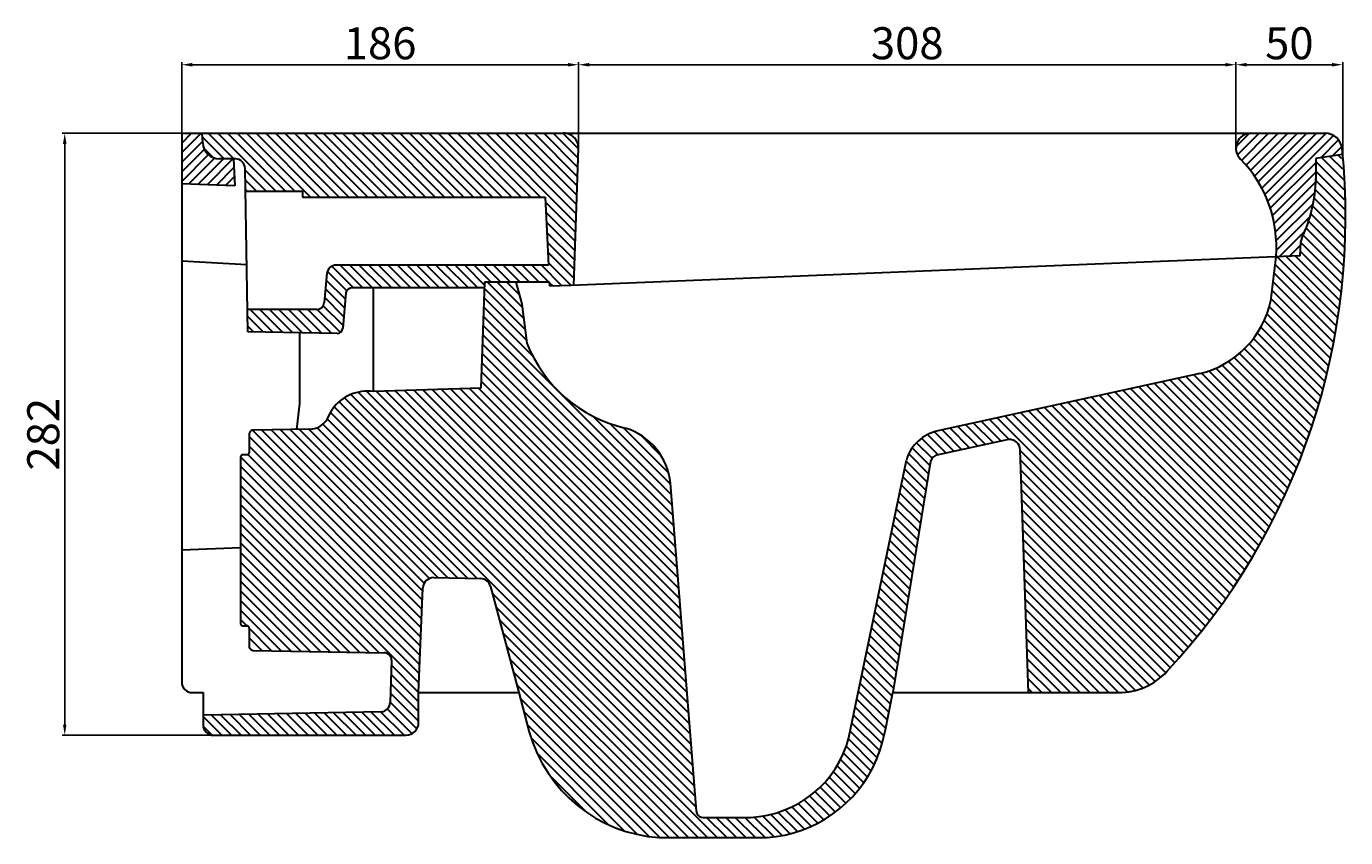
# Model space of a CAD drawing. Units: millimetres. Extents: x 1531 to 3373, y 999 to 2427.
# Drawn here: x 1575 to 2193, y 999 to 1379 of the extents above; entities that cross this region are included whole.
import ezdxf

# ---------------------------------------------------------------- set-up
doc = ezdxf.new("R2010")
doc.units = ezdxf.units.MM
doc.layers.add('Линии основные', color=250, linetype='Continuous', lineweight=30)
doc.layers.add('Размеры', color=250, linetype='Continuous')
doc.layers.add('Размеры @ 1', color=250, linetype='Continuous')
doc.styles.add('ГОСТ', font='GOST Common.ttf', dxfattribs={"oblique": 15, "height": 15})
doc.dimstyles.new('ГОСТ Аннотативный$0', dxfattribs={"dimscale": 0, "dimtxt": 5, "dimasz": 5, "dimexe": 1.25, "dimexo": 0, "dimtad": 1, "dimtoh": 1, "dimtxsty": 'ГОСТ', "dimcen": 2.5, "dimclrd": 256, "dimclre": 256, "dimclrt": 256, "dimadec": 0, "dimazin": 0, "dimtm": 1e-09, "dimtfac": 1, "dimtmove": 0, "dimatfit": 3, "dimfxl": 1, "dimlwd": -1, "dimlwe": -1, "dimarcsym": 0})

# ---------------------------------------------------------------- blocks, each defined once
blk = doc.blocks.new('*D47')
at = {"layer": 'Defpoints', "color": 0, "transparency": 16777216}
for p in [(1593.36, 1328.63), (1648.15, 1328.63), (1663.15, 1046.63)]:
    blk.add_point(p, dxfattribs=at)
at = {"layer": 'Размеры', "transparency": 16777216}
for p, q in [((1648.15, 1328.63), (1592.11, 1328.63)), ((1593.36, 1051.63), (1593.36, 1323.63)), ((1663.15, 1046.63), (1592.11, 1046.63))]:
    blk.add_line(p, q, dxfattribs=at)
for points in [[(1592.53, 1323.63), (1594.19, 1323.63), (1593.36, 1328.63)], [(1592.53, 1051.63), (1594.19, 1051.63), (1593.36, 1046.63)]]:
    blk.add_solid(points, dxfattribs=at)
at = {"layer": 'Размеры', "transparency": 16777216, "insert": (1585.23, 1187.63), "char_height": 15, "attachment_point": 5, "rotation": 90, "style": 'ГОСТ'}
blk.add_mtext('282', dxfattribs=at)
blk = doc.blocks.new('*D48')
at = {"layer": 'Defpoints', "color": 0, "transparency": 16777216}
for p in [(1648.15, 1360.72), (1648.15, 1328.63), (1834.06, 1321.39)]:
    blk.add_point(p, dxfattribs=at)
at = {"layer": 'Размеры', "transparency": 16777216}
for p, q in [((1648.15, 1328.63), (1648.15, 1361.97)), ((1829.06, 1360.72), (1653.15, 1360.72)), ((1834.06, 1321.39), (1834.06, 1361.97))]:
    blk.add_line(p, q, dxfattribs=at)
for points in [[(1653.15, 1361.55), (1653.15, 1359.88), (1648.15, 1360.72)], [(1829.06, 1361.55), (1829.06, 1359.88), (1834.06, 1360.72)]]:
    blk.add_solid(points, dxfattribs=at)
at = {"layer": 'Размеры', "transparency": 16777216, "insert": (1741.11, 1368.84), "char_height": 15, "attachment_point": 5, "style": 'ГОСТ'}
blk.add_mtext('186', dxfattribs=at)
blk = doc.blocks.new('*D49')
at = {"layer": 'Defpoints', "color": 0, "transparency": 16777216}
for p in [(2142.06, 1360.72), (1834.06, 1321.39), (2142.06, 1321.63)]:
    blk.add_point(p, dxfattribs=at)
at = {"layer": 'Размеры', "transparency": 16777216}
for p, q in [((1834.06, 1321.39), (1834.06, 1361.97)), ((1839.06, 1360.72), (2137.06, 1360.72)), ((2142.06, 1321.63), (2142.06, 1361.97))]:
    blk.add_line(p, q, dxfattribs=at)
for points in [[(1839.06, 1361.55), (1839.06, 1359.88), (1834.06, 1360.72)], [(2137.06, 1361.55), (2137.06, 1359.88), (2142.06, 1360.72)]]:
    blk.add_solid(points, dxfattribs=at)
at = {"layer": 'Размеры', "transparency": 16777216, "insert": (1988.06, 1368.84), "char_height": 15, "attachment_point": 5, "style": 'ГОСТ'}
blk.add_mtext('308', dxfattribs=at)
blk = doc.blocks.new('*D50')
at = {"layer": 'Defpoints', "color": 0, "transparency": 16777216}
for p in [(2142.08, 1360.72), (2142.08, 1322.11), (2192.06, 1318.67)]:
    blk.add_point(p, dxfattribs=at)
at = {"layer": 'Размеры', "transparency": 16777216}
for p, q in [((2142.08, 1322.11), (2142.08, 1361.97)), ((2187.06, 1360.72), (2147.08, 1360.72)), ((2192.06, 1318.67), (2192.06, 1361.97))]:
    blk.add_line(p, q, dxfattribs=at)
for points in [[(2147.08, 1361.55), (2147.08, 1359.88), (2142.08, 1360.72)], [(2187.06, 1361.55), (2187.06, 1359.88), (2192.06, 1360.72)]]:
    blk.add_solid(points, dxfattribs=at)
at = {"layer": 'Размеры', "transparency": 16777216, "insert": (2167.07, 1368.84), "char_height": 15, "attachment_point": 5, "style": 'ГОСТ'}
blk.add_mtext('50', dxfattribs=at)

msp = doc.modelspace()

# ---------------------------------------------------------------- hatches: boundary and pattern name
at = {"layer": 'Линии основные'}
h = msp.add_hatch(dxfattribs=at)
h.set_pattern_fill('ANSI31', color=256)
h.set_pattern_definition([(45, (21.4122, 595.3123), (-2.245064, 2.245064), [])])
h.paths.add_polyline_path([(1658.027, 1324.086), (1657.806, 1328.629), (1648.154, 1328.629), (1648.154, 1304.985), (1673.029, 1304.029), (1672.367, 1316.605), (1666.337, 1316.612, -0.4089545)])
h = msp.add_hatch(dxfattribs=at)
h.set_pattern_fill('ANSI31', color=256, angle=270)
h.set_pattern_definition([(315, (844.8185, 595.3123), (2.245064, 2.245064), [])])
h.paths.add_polyline_path([(1834.064, 1321.389, 0.4243021), (1827.068, 1328.629), (1657.806, 1328.629), (1658.027, 1324.086, 0.3828726), (1665.618, 1316.613), (1673.377, 1316.604, -0.4087757), (1677.871, 1312.182), (1678.057, 1301.492), (1704.688, 1301.492), (1704.688, 1298.734), (1818.421, 1298.734), (1820.075, 1266.854), (1720.628, 1266.854, 0.3883917), (1716.146, 1262.754), (1714.947, 1249.304, -0.3883917), (1711.46, 1246.115), (1679.022, 1246.115), (1679.206, 1235.525), (1721.015, 1234.863, 0.3922876), (1723.662, 1237.29), (1725.044, 1253.285, -0.3974668), (1727.633, 1256.154), (1789.865, 1256.154), (1789.96, 1258.911), (1820.517, 1258.911), (1820.627, 1257.036), (1830.665, 1257.367), (1831.868, 1257.416)])
h = msp.add_hatch(dxfattribs=at)
h.set_pattern_fill('ANSI31', color=256)
h.set_pattern_definition([(45, (844.8185, 595.3123), (-2.245064, 2.245064), [])])
h.paths.add_polyline_path([(2179.474, 1316.782), (2192.057, 1318.675, 0.0022332), (2191.782, 1321.452, 0.3843464), (2183.824, 1328.629), (2149.064, 1328.629, 0.6774632), (2144.242, 1316.554, -0.2167113), (2160.83, 1270.706), (2171.973, 1271.156), (2172.34, 1277.655, -0.053679), (2172.91, 1279.54, 0.107783), (2179.474, 1307.228)])
h = msp.add_hatch(dxfattribs=at)
h.set_pattern_fill('ANSI31', color=256, angle=270)
h.set_pattern_definition([(315, (21.4122, 595.3123), (2.245064, 2.245064), [])])
h.paths.add_polyline_path([(2191.389, 1318.574), (2179.474, 1316.782), (2179.474, 1307.228, -0.1095721), (2172.704, 1279.115, 0.0438591), (2172.291, 1277.357), (2171.973, 1271.156), (2160.83, 1270.706, -0.0099161), (2158.496, 1250.751, -0.2911653), (2125.16, 1216.029), (2002.205, 1189.146, 0.2721397), (1987.64, 1175.515), (1960.779, 1045.622, -0.3291406), (1914.613, 1008.171), (1892.33, 1008.171, -0.3793448), (1889.394, 1010.509), (1877.174, 1164.644, 0.3037725), (1855.985, 1190.5, -0.2450515), (1809.816, 1230.285), (1807.5, 1248.542), (1807.351, 1249.187), (1804.742, 1258.911), (1789.96, 1258.911), (1788.255, 1209.258), (1738.003, 1207.616, 0.2809884), (1718.753, 1199.343), (1717.043, 1196.199, -0.3014202), (1708.257, 1189.968), (1681.588, 1189.524, 0.4183241), (1679.758, 1187.559), (1679.758, 1179.155, -0.3529846), (1678.986, 1178.052), (1676.669, 1178.052, 0.4142136), (1675.676, 1176.747), (1675.676, 1098.848, 0.4142136), (1677, 1097.855), (1678.765, 1097.855, -0.4142136), (1679.758, 1097.083), (1679.758, 1088.014, 0.3709472), (1681.656, 1086.382), (1742.967, 1085.279, -0.4099015), (1746.496, 1081.727), (1745.835, 1062.003, -0.3778071), (1741.736, 1057.603), (1658.154, 1056.065), (1658.154, 1051.629, 0.4142136), (1663.154, 1046.629), (1753.154, 1046.629, 0.4142136), (1759.154, 1052.629), (1759.154, 1066.629), (1761.145, 1115.555, -0.4115709), (1766.222, 1120.461), (1788.173, 1120.02, -0.3328924), (1792.781, 1116.474), (1806.154, 1066.629), (1811.007, 1048.096, 0.3175939), (1871.9, 998.676), (1922.424, 998.676, 0.2728253), (1973.136, 1033.885, 0.0572976), (1978.848, 1054.053), (1981.33, 1066.629), (1999.002, 1175.074, -0.2385018), (2001.964, 1177.818), (2034.547, 1184.902, -0.4981492), (2041.032, 1180.369), (2044.942, 1066.629), (2087.061, 1066.629, 0.2075274), (2109.695, 1076.446, 0.2167509)])

# ---------------------------------------------------------------- linework, layer by layer
for p, q in [((1648.154, 1328.629), (1648.154, 1071.629)), ((1648.154, 1328.629), (2183.824, 1328.629)), ((1658.028, 1324.067), (1657.806, 1328.629)), ((1673.377, 1316.604), (1665.612, 1316.613)), ((1672.367, 1316.605), (1673.029, 1304.029)), ((1831.865, 1257.326), (1834.071, 1321.583)), ((2192.057, 1318.675), (2179.474, 1316.782)), ((2179.474, 1316.783), (2179.474, 1306.897)), ((1679.206, 1235.525), (1677.871, 1312.182)), ((1673.029, 1304.029), (1648.154, 1304.985)), ((1678.057, 1301.492), (1704.688, 1301.492)), ((1704.688, 1301.492), (1704.688, 1298.734)), ((1704.688, 1298.734), (1818.421, 1298.734)), ((1818.421, 1298.734), (1820.075, 1266.854)), ((2172.34, 1277.655), (2171.973, 1271.156)), ((1678.655, 1267.019), (1648.154, 1268.701)), ((2171.973, 1271.156), (1830.665, 1257.367)), ((1716.178, 1263.114), (1714.947, 1249.314)), ((1820.075, 1266.854), (1720.628, 1266.854)), ((1789.85, 1256.154), (1727.633, 1256.154)), ((1738.003, 1207.616), (1738.003, 1256.154)), ((1789.96, 1258.911), (1788.255, 1209.258)), ((1820.517, 1258.911), (1789.96, 1258.911)), ((1804.742, 1258.911), (1807.169, 1249.866)), ((1820.627, 1257.036), (1820.517, 1258.911)), ((1830.665, 1257.367), (1820.627, 1257.036)), ((1725.096, 1253.892), (1723.662, 1237.29)), ((1807.169, 1249.976), (1807.5, 1248.542)), ((1807.5, 1248.542), (1809.816, 1230.285)), ((1711.473, 1246.115), (1679.022, 1246.115)), ((1721.015, 1234.863), (1679.206, 1235.525)), ((1703.36, 1235.143), (1703.365, 1201.99)), ((2125.16, 1216.029), (2002.422, 1189.194)), ((1788.255, 1209.258), (1738.003, 1207.616)), ((1703.365, 1201.99), (1701.932, 1189.863)), ((1717.043, 1196.199), (1718.753, 1199.343)), ((1679.758, 1187.562), (1679.758, 1179.155)), ((1708.108, 1189.966), (1681.633, 1189.525)), ((2035.516, 1185.112), (2002.532, 1177.942)), ((1675.676, 1177.059), (1675.676, 1098.848)), ((1678.986, 1178.052), (1676.669, 1178.052)), ((1960.779, 1045.622), (1987.64, 1175.515)), ((1999.002, 1175.074), (1981.33, 1066.629)), ((2044.942, 1066.629), (2041.032, 1180.369)), ((1889.352, 1011.039), (1877.174, 1164.644)), ((1675.676, 1134.368), (1648.208, 1133.376)), ((1766.22, 1120.461), (1788.173, 1120.02)), ((1759.154, 1066.629), (1761.151, 1115.7)), ((1792.806, 1116.38), (1806.154, 1066.629)), ((1676.669, 1097.855), (1678.765, 1097.855)), ((1679.758, 1096.862), (1679.758, 1088.589)), ((1681.633, 1086.382), (1742.967, 1085.279)), ((1746.496, 1081.727), (1745.835, 1062.003)), ((1653.154, 1066.629), (1658.154, 1066.629)), ((1658.154, 1066.629), (1658.154, 1051.629)), ((1759.154, 1052.629), (1759.154, 1066.629)), ((1759.154, 1066.629), (1806.154, 1066.629)), ((1806.154, 1066.629), (1811.007, 1048.096)), ((1978.848, 1054.053), (1981.33, 1066.629)), ((1981.33, 1066.629), (2087.061, 1066.629)), ((1741.749, 1057.603), (1658.154, 1056.065)), ((1663.154, 1046.629), (1753.154, 1046.629)), ((1892.33, 1008.171), (1914.613, 1008.171)), ((1871.9, 998.676), (1922.424, 998.676))]:
    msp.add_line(p, q, dxfattribs=at)
for centre, radius, start, end in [((1665.987, 1324.579), 7.974, 183.398375, 268.223463), ((1827.068, 1321.629), 7, 358.033535, 90), ((2149.064, 1321.629), 7, 90, 226.464783), ((2183.824, 1320.629), 8, 5.903658, 90), ((1673.372, 1312.104), 4.5, 0.997794, 89.931999), ((1881.015, 1289.317), 312.424, 317.050427, 5.915449), ((2102.129, 1275.393), 58.888, 355.434578, 44.344835), ((2112.715, 1308.431), 66.769, 334.360568, 358.967618), ((2181.376, 1275.949), 9.195, 157.013777, 169.304295), ((1656.619, 1319.572), 506.573, 352.116006, 354.465672), ((1720.628, 1262.354), 4.5, 90, 174.903026), ((1727.858, 1253.348), 2.815, 94.569318, 168.852197), ((1711.46, 1249.615), 3.5, 270, 354.903026), ((2114.542, 1259.586), 44.833, 283.699842, 348.055322), ((1721.03, 1237.504), 2.641, 269.671527, 355.349368), ((1871.052, 1254.666), 65.911, 201.70937, 256.786909), ((1735.158, 1187.705), 20.113, 81.868516, 144.647495), ((1707.952, 1199.709), 9.745, 271.239924, 338.887296), ((1681.642, 1187.639), 1.886, 90.262504, 182.432244), ((1847.264, 1161.743), 30.05, 5.561183, 73.217828), ((2006.518, 1169.942), 19.683, 102.00941, 163.551279), ((2036.079, 1180.189), 4.956, 2.084326, 96.524612), ((1676.825, 1176.903), 1.16, 97.744711, 172.255289), ((1678.688, 1179.083), 1.073, 286.123483, 3.892476), ((2003.197, 1173.518), 4.474, 98.539197, 159.648521), ((1766.159, 1115.446), 5.015, 89.309581, 178.156302), ((1788.109, 1115.17), 4.85, 14.441841, 89.243706), ((1676.834, 1099.013), 1.17, 188.130102, 261.869898), ((1678.875, 1096.972), 0.889, 352.874984, 97.125016), ((1681.655, 1088.301), 1.919, 171.391081, 268.632839), ((1742.929, 1081.713), 3.567, 0.203079, 89.392814), ((2087.061, 1097.629), 31, 270, 316.896112), ((1653.154, 1071.629), 5, 180, 270), ((1741.289, 1062.128), 4.547, 275.280342, 358.424292), ((1663.154, 1051.629), 5, 180, 270), ((1753.154, 1052.629), 6, 270, 0), ((1888.282, 1068.808), 91.76, 338.137626, 350.747002), ((1876.432, 1066.484), 67.959, 195.698354, 266.176478), ((1912.332, 1058.163), 50.044, 272.613072, 345.48697), ((1917.919, 1059.291), 60.782, 274.250592, 336.639103), ((1892.181, 1010.996), 2.83, 179.139438, 273.022411)]:
    msp.add_arc(centre, radius, start, end, dxfattribs=at)

# ---------------------------------------------------------------- dimensions: what is measured, and where the dimension line sits
at = {"layer": 'Размеры @ 1'}
for base, p1, p2, override, picture, middle in [((1648.154, 1360.717), (1834.064, 1321.389), (1648.154, 1328.629), {"dimscale": 1, "dimdec": 0, "dimtix": 0, "dimtofl": 1, "dimtmove": 0, "dimatfit": 3}, '*D48', (1741.109, 1368.842)), ((2142.064, 1360.717), (1834.064, 1321.389), (2142.064, 1321.629), {"dimscale": 1, "dimtix": 0, "dimtofl": 1, "dimtmove": 0, "dimatfit": 3}, '*D49', (1988.064, 1368.842)), ((2142.081, 1360.717), (2192.057, 1318.675), (2142.081, 1322.109), {"dimscale": 1, "dimdec": 0, "dimtix": 0, "dimtofl": 1, "dimtmove": 0, "dimatfit": 3}, '*D50', (2167.069, 1368.842))]:
    dim = msp.add_linear_dim(base=base, p1=p1, p2=p2, dimstyle='ГОСТ Аннотативный$0', override=override, dxfattribs=at)
    dim.commit()
    dim.dimension.update_dxf_attribs({"geometry": picture, "text_midpoint": middle})
dim = msp.add_linear_dim(base=(1593.36, 1328.629), p1=(1663.154, 1046.629), p2=(1648.154, 1328.629), angle=90, dimstyle='ГОСТ Аннотативный$0', override={"dimscale": 1, "dimtix": 0, "dimtofl": 1, "dimtmove": 0, "dimatfit": 3}, dxfattribs=at)
dim.commit()
dim.dimension.update_dxf_attribs({"geometry": '*D47', "text_midpoint": (1585.235, 1187.629)})

doc.saveas('drawing.dxf')
